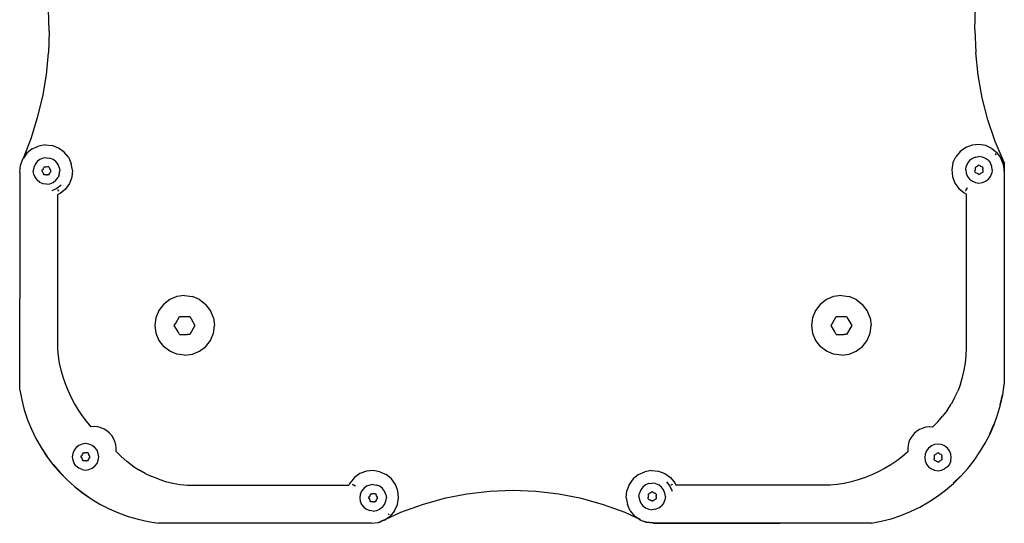
# Model space of a CAD drawing. Units: metres. Extents: x -2.66 to 2.72, y -2.22 to 1.93.
# Drawn here: x -0.09 to 0.25, y -0.72 to -0.55 of the extents above; entities that cross this region are included whole.
import ezdxf

# ---------------------------------------------------------------- set-up
doc = ezdxf.new("R2010")
doc.units = ezdxf.units.M

msp = doc.modelspace()

# ---------------------------------------------------------------- linework, layer by layer
for p, q in [((0.23551, -0.5539), (0.23576, -0.54608)), ((-0.08156, -0.55438), (-0.08183, -0.54689)), ((-0.08156, -0.55438), (-0.0818, -0.56188)), ((0.23551, -0.5539), (0.23581, -0.56172)), ((-0.08255, -0.56934), (-0.0818, -0.56188)), ((0.23667, -0.5695), (0.23581, -0.56172)), ((-0.0838, -0.57673), (-0.08255, -0.56934)), ((0.23808, -0.5772), (0.23667, -0.5695)), ((-0.08555, -0.58402), (-0.0838, -0.57673)), ((0.24003, -0.58478), (0.23808, -0.5772)), ((-0.08779, -0.59118), (-0.08555, -0.58402)), ((0.24252, -0.5922), (0.24003, -0.58478)), ((-0.09042, -0.59794), (-0.08779, -0.59118)), ((-0.08295, -0.59339), (-0.08527, -0.59378)), ((-0.08295, -0.59339), (-0.08061, -0.59362)), ((-0.07841, -0.59444), (-0.08061, -0.59362)), ((0.23461, -0.59343), (0.2324, -0.59425)), ((0.23694, -0.5932), (0.23461, -0.59343)), ((0.23926, -0.59359), (0.23694, -0.5932)), ((0.2414, -0.59456), (0.23926, -0.59359)), ((0.24553, -0.59942), (0.24252, -0.5922)), ((-0.08922, -0.59625), (-0.09042, -0.59794)), ((-0.0874, -0.59476), (-0.08922, -0.59625)), ((-0.0874, -0.59476), (-0.08527, -0.59378)), ((-0.0765, -0.5958), (-0.07841, -0.59444)), ((-0.075, -0.59762), (-0.0765, -0.5958)), ((0.23049, -0.59561), (0.229, -0.59742)), ((0.2324, -0.59425), (0.23049, -0.59561)), ((0.2414, -0.59456), (0.24321, -0.59606)), ((0.24275, -0.59644), (0.24247, -0.59675)), ((0.24247, -0.59675), (0.24278, -0.59646)), ((0.24278, -0.59646), (0.24275, -0.59644)), ((0.24428, -0.59756), (0.24321, -0.59606)), ((-0.09163, -0.60271), (-0.0914, -0.60037)), ((-0.0914, -0.60037), (-0.09058, -0.59817)), ((-0.09058, -0.59817), (-0.09042, -0.59794)), ((-0.09052, -0.5982), (-0.09051, -0.59817)), ((-0.09051, -0.59817), (-0.09042, -0.59794)), ((-0.08644, -0.60002), (-0.08689, -0.60111)), ((-0.08572, -0.59908), (-0.08644, -0.60002)), ((-0.08478, -0.59836), (-0.08572, -0.59908)), ((-0.08368, -0.59791), (-0.08478, -0.59836)), ((-0.08251, -0.59775), (-0.08368, -0.59791)), ((-0.08251, -0.59775), (-0.08134, -0.59791)), ((-0.08024, -0.59836), (-0.08134, -0.59791)), ((-0.0793, -0.59908), (-0.08024, -0.59836)), ((-0.07858, -0.60002), (-0.0793, -0.59908)), ((-0.07813, -0.60111), (-0.07858, -0.60002)), ((-0.075, -0.59762), (-0.07403, -0.59975)), ((-0.07364, -0.60207), (-0.07403, -0.59975)), ((0.22802, -0.59956), (0.22763, -0.60188)), ((0.22802, -0.59956), (0.229, -0.59742)), ((0.23302, -0.59964), (0.23256, -0.60074)), ((0.23374, -0.59871), (0.23302, -0.59964)), ((0.23468, -0.59798), (0.23374, -0.59871)), ((0.23577, -0.59753), (0.23468, -0.59798)), ((0.23577, -0.59753), (0.23695, -0.59738)), ((0.23695, -0.60034), (0.23658, -0.60055)), ((0.23812, -0.59753), (0.23695, -0.59738)), ((0.23731, -0.60055), (0.23695, -0.60034)), ((0.23921, -0.59798), (0.23812, -0.59753)), ((0.24015, -0.59871), (0.23921, -0.59798)), ((0.24015, -0.59871), (0.24087, -0.59964)), ((0.24133, -0.60074), (0.24087, -0.59964)), ((0.24457, -0.59797), (0.24428, -0.59756)), ((0.24505, -0.59924), (0.24428, -0.59756)), ((0.24457, -0.59797), (0.24505, -0.59924)), ((0.2454, -0.60017), (0.24505, -0.59924)), ((0.24505, -0.59924), (0.24532, -0.59983)), ((0.24553, -0.60156), (0.2454, -0.60017)), ((0.24553, -0.59942), (0.24553, -0.60156)), ((-0.09163, -0.60271), (-0.09163, -0.64599)), ((-0.08689, -0.60111), (-0.08705, -0.60229)), ((-0.08689, -0.60346), (-0.08705, -0.60229)), ((-0.08689, -0.60346), (-0.08644, -0.60456)), ((-0.08408, -0.60229), (-0.08387, -0.60192)), ((-0.08408, -0.60229), (-0.08387, -0.60265)), ((-0.08368, -0.60161), (-0.08387, -0.60192)), ((-0.08387, -0.60265), (-0.08368, -0.60296)), ((-0.08351, -0.60129), (-0.08368, -0.60161)), ((-0.08368, -0.60296), (-0.08351, -0.60328)), ((-0.0833, -0.60093), (-0.08351, -0.60129)), ((-0.0833, -0.60365), (-0.08351, -0.60328)), ((-0.0833, -0.60093), (-0.08287, -0.60093)), ((-0.08251, -0.60365), (-0.0833, -0.60365)), ((-0.08251, -0.60094), (-0.08287, -0.60093)), ((-0.08215, -0.60093), (-0.08251, -0.60094)), ((-0.08251, -0.60365), (-0.08215, -0.60365)), ((-0.08173, -0.60093), (-0.08215, -0.60093)), ((-0.08173, -0.60365), (-0.08215, -0.60365)), ((-0.08173, -0.60093), (-0.08151, -0.60129)), ((-0.08173, -0.60365), (-0.08151, -0.60328)), ((-0.08134, -0.60161), (-0.08151, -0.60129)), ((-0.08151, -0.60328), (-0.08134, -0.60296)), ((-0.08115, -0.60192), (-0.08134, -0.60161)), ((-0.08134, -0.60296), (-0.08115, -0.60265)), ((-0.08094, -0.60229), (-0.08115, -0.60192)), ((-0.08115, -0.60265), (-0.08094, -0.60229)), ((-0.07813, -0.60346), (-0.07858, -0.60456)), ((-0.07813, -0.60111), (-0.07797, -0.60229)), ((-0.07813, -0.60346), (-0.07797, -0.60229)), ((-0.07364, -0.60207), (-0.07386, -0.60441)), ((0.22763, -0.60188), (0.22786, -0.60422)), ((0.23241, -0.60191), (0.23256, -0.60074)), ((0.23241, -0.60191), (0.23256, -0.60309)), ((0.23256, -0.60309), (0.23302, -0.60418)), ((0.2356, -0.60191), (0.23558, -0.60228)), ((0.23559, -0.6027), (0.23558, -0.60228)), ((0.23559, -0.60113), (0.23595, -0.60092)), ((0.23559, -0.60113), (0.23559, -0.60155)), ((0.23559, -0.60155), (0.2356, -0.60191)), ((0.23559, -0.6027), (0.23595, -0.60291)), ((0.23627, -0.60075), (0.23595, -0.60092)), ((0.23595, -0.60291), (0.23627, -0.60308)), ((0.23658, -0.60055), (0.23627, -0.60075)), ((0.23627, -0.60308), (0.23658, -0.60328)), ((0.23695, -0.60348), (0.23658, -0.60328)), ((0.23695, -0.60348), (0.23731, -0.60327)), ((0.23762, -0.60075), (0.23731, -0.60055)), ((0.23731, -0.60327), (0.23762, -0.60308)), ((0.23794, -0.60092), (0.23762, -0.60075)), ((0.23762, -0.60308), (0.23794, -0.60291)), ((0.23831, -0.60113), (0.23794, -0.60092)), ((0.23831, -0.6027), (0.23794, -0.60291)), ((0.23831, -0.60113), (0.23831, -0.60155)), ((0.23831, -0.60191), (0.23831, -0.60155)), ((0.23831, -0.60191), (0.23831, -0.6027)), ((0.24087, -0.60418), (0.24133, -0.60309)), ((0.24148, -0.60191), (0.24133, -0.60074)), ((0.24148, -0.60191), (0.24133, -0.60309)), ((0.24553, -0.60156), (0.24553, -0.60227)), ((0.24562, -0.60251), (0.24553, -0.60156)), ((0.24553, -0.60252), (0.24553, -0.67542)), ((0.24562, -0.60251), (0.24562, -0.67549)), ((-0.08644, -0.60456), (-0.08572, -0.6055)), ((-0.08478, -0.60622), (-0.08572, -0.6055)), ((-0.08368, -0.60667), (-0.08478, -0.60622)), ((-0.08251, -0.60682), (-0.08368, -0.60667)), ((-0.08251, -0.60682), (-0.08134, -0.60667)), ((-0.08134, -0.60667), (-0.08024, -0.60622)), ((-0.08024, -0.60622), (-0.0793, -0.6055)), ((-0.0793, -0.6055), (-0.07858, -0.60456)), ((-0.07752, -0.60715), (-0.07898, -0.60835)), ((-0.07468, -0.60661), (-0.07605, -0.60852)), ((-0.07386, -0.60441), (-0.07468, -0.60661)), ((0.22786, -0.60422), (0.22868, -0.60642)), ((0.22868, -0.60642), (0.23004, -0.60833)), ((0.23302, -0.60418), (0.23374, -0.60512)), ((0.23374, -0.60512), (0.23468, -0.60584)), ((0.23468, -0.60584), (0.23577, -0.6063)), ((0.23577, -0.6063), (0.23695, -0.60645)), ((0.23695, -0.60645), (0.23812, -0.6063)), ((0.23812, -0.6063), (0.23921, -0.60584)), ((0.23921, -0.60584), (0.24015, -0.60512)), ((0.24015, -0.60512), (0.24087, -0.60418)), ((-0.07898, -0.60835), (-0.08066, -0.6091)), ((-0.07893, -0.60831), (-0.07898, -0.60835)), ((-0.07868, -0.66324), (-0.07866, -0.61038)), ((-0.07786, -0.61002), (-0.07866, -0.61038)), ((-0.0784, -0.60916), (-0.07865, -0.60875)), ((-0.07865, -0.60875), (-0.07834, -0.60912)), ((-0.07834, -0.60912), (-0.0784, -0.60916)), ((-0.07605, -0.60852), (-0.07786, -0.61002)), ((0.23004, -0.60833), (0.23185, -0.60983)), ((0.23185, -0.60983), (0.23265, -0.61019)), ((0.23264, -0.60856), (0.23234, -0.60893)), ((0.23234, -0.60893), (0.23239, -0.60897)), ((0.23239, -0.60897), (0.23264, -0.60856)), ((0.23289, -0.60809), (0.23256, -0.60849)), ((0.23264, -0.60856), (0.23256, -0.60849)), ((0.23292, -0.60812), (0.23264, -0.60856)), ((0.23268, -0.66305), (0.23265, -0.61019)), ((0.23289, -0.60809), (0.23292, -0.60812)), ((-0.09171, -0.67726), (-0.09163, -0.64599)), ((-0.04032, -0.64635), (-0.04244, -0.64798)), ((-0.03785, -0.64533), (-0.04032, -0.64635)), ((-0.03521, -0.64498), (-0.03785, -0.64533)), ((-0.03521, -0.64498), (-0.03256, -0.64533)), ((-0.03009, -0.64635), (-0.03256, -0.64533)), ((-0.03009, -0.64635), (-0.02798, -0.64798)), ((0.18468, -0.64635), (0.18256, -0.64798)), ((0.18715, -0.64533), (0.18468, -0.64635)), ((0.18979, -0.64498), (0.18715, -0.64533)), ((0.18979, -0.64498), (0.19244, -0.64533)), ((0.19491, -0.64635), (0.19244, -0.64533)), ((0.19491, -0.64635), (0.19702, -0.64798)), ((-0.04406, -0.65009), (-0.04508, -0.65256)), ((-0.04244, -0.64798), (-0.04406, -0.65009)), ((-0.02635, -0.65009), (-0.02798, -0.64798)), ((-0.02533, -0.65256), (-0.02635, -0.65009)), ((0.18094, -0.65009), (0.17992, -0.65256)), ((0.18256, -0.64798), (0.18094, -0.65009)), ((0.19865, -0.65009), (0.19702, -0.64798)), ((0.19967, -0.65256), (0.19865, -0.65009)), ((-0.04508, -0.65256), (-0.04543, -0.6552)), ((-0.03874, -0.6552), (-0.03827, -0.65438)), ((-0.03827, -0.65438), (-0.03698, -0.65214)), ((-0.03698, -0.65214), (-0.03603, -0.65214)), ((-0.03603, -0.65214), (-0.03344, -0.65214)), ((-0.03344, -0.65214), (-0.03296, -0.65296)), ((-0.03296, -0.65296), (-0.03167, -0.65521)), ((-0.02533, -0.65256), (-0.02498, -0.6552)), ((0.17992, -0.65256), (0.17957, -0.6552)), ((0.18626, -0.6552), (0.18673, -0.65438)), ((0.18673, -0.65438), (0.18802, -0.65214)), ((0.18802, -0.65214), (0.18897, -0.65214)), ((0.18897, -0.65214), (0.19156, -0.65214)), ((0.19156, -0.65214), (0.19204, -0.65296)), ((0.19204, -0.65296), (0.19333, -0.65521)), ((0.19967, -0.65256), (0.20002, -0.6552)), ((-0.04543, -0.6552), (-0.04508, -0.65785)), ((-0.03745, -0.65745), (-0.03874, -0.6552)), ((-0.03698, -0.65827), (-0.03745, -0.65745)), ((-0.03167, -0.65521), (-0.03344, -0.65827)), ((-0.02533, -0.65785), (-0.02498, -0.6552)), ((0.17957, -0.6552), (0.17992, -0.65785)), ((0.18755, -0.65745), (0.18626, -0.6552)), ((0.18802, -0.65827), (0.18755, -0.65745)), ((0.19333, -0.65521), (0.19156, -0.65827)), ((0.19967, -0.65785), (0.20002, -0.6552)), ((-0.04508, -0.65785), (-0.04406, -0.66032)), ((-0.04406, -0.66032), (-0.04244, -0.66243)), ((-0.03698, -0.65827), (-0.03438, -0.65827)), ((-0.03344, -0.65827), (-0.03438, -0.65827)), ((-0.02798, -0.66243), (-0.02635, -0.66032)), ((-0.02635, -0.66032), (-0.02533, -0.65785)), ((0.17992, -0.65785), (0.18094, -0.66032)), ((0.18094, -0.66032), (0.18256, -0.66243)), ((0.18802, -0.65827), (0.19062, -0.65827)), ((0.19156, -0.65827), (0.19062, -0.65827)), ((0.19702, -0.66243), (0.19865, -0.66032)), ((0.19865, -0.66032), (0.19967, -0.65785)), ((-0.07842, -0.66568), (-0.07868, -0.66324)), ((-0.04032, -0.66406), (-0.04244, -0.66243)), ((-0.03785, -0.66508), (-0.04032, -0.66406)), ((-0.03256, -0.66508), (-0.03009, -0.66406)), ((-0.03009, -0.66406), (-0.02798, -0.66243)), ((0.18468, -0.66406), (0.18256, -0.66243)), ((0.18715, -0.66508), (0.18468, -0.66406)), ((0.19244, -0.66508), (0.19491, -0.66406)), ((0.19491, -0.66406), (0.19702, -0.66243)), ((0.23259, -0.66556), (0.23268, -0.66305)), ((-0.07802, -0.66811), (-0.07842, -0.66568)), ((-0.03521, -0.66543), (-0.03785, -0.66508)), ((-0.03521, -0.66543), (-0.03256, -0.66508)), ((0.18979, -0.66543), (0.18715, -0.66508)), ((0.18979, -0.66543), (0.19244, -0.66508)), ((0.23234, -0.66806), (0.23259, -0.66556)), ((-0.07749, -0.67051), (-0.07802, -0.66811)), ((-0.07684, -0.67288), (-0.07749, -0.67051)), ((0.23132, -0.67298), (0.23191, -0.67054)), ((0.23191, -0.67054), (0.23234, -0.66806)), ((-0.07605, -0.67521), (-0.07684, -0.67288)), ((0.23057, -0.67538), (0.23132, -0.67298)), ((-0.09171, -0.67726), (-0.09103, -0.68073)), ((-0.07515, -0.6775), (-0.07605, -0.67521)), ((-0.07412, -0.67973), (-0.07515, -0.6775)), ((0.22858, -0.67999), (0.22965, -0.67772)), ((0.23057, -0.67538), (0.22965, -0.67772)), ((0.24508, -0.67898), (0.24562, -0.67549)), ((0.24552, -0.67548), (0.24553, -0.67542)), ((-0.09103, -0.68073), (-0.09013, -0.68415)), ((-0.07297, -0.6819), (-0.07412, -0.67973)), ((0.22858, -0.67999), (0.22736, -0.68219)), ((0.24423, -0.68236), (0.24498, -0.67896)), ((0.24432, -0.68243), (0.24508, -0.67898)), ((-0.09013, -0.68415), (-0.08901, -0.6875)), ((-0.0717, -0.68401), (-0.07297, -0.6819)), ((-0.07033, -0.68605), (-0.0717, -0.68401)), ((0.22599, -0.6843), (0.22448, -0.68631)), ((0.22599, -0.6843), (0.22736, -0.68219)), ((0.24333, -0.68582), (0.24432, -0.68243)), ((0.24421, -0.6824), (0.24423, -0.68236)), ((-0.08901, -0.6875), (-0.08768, -0.69077)), ((-0.06884, -0.68801), (-0.07033, -0.68605)), ((-0.06725, -0.68989), (-0.06884, -0.68801)), ((0.22284, -0.68821), (0.22448, -0.68631)), ((0.24213, -0.68915), (0.24333, -0.68582)), ((-0.08768, -0.69077), (-0.08614, -0.69395)), ((-0.0661, -0.68984), (-0.06725, -0.68989)), ((-0.06496, -0.68996), (-0.0661, -0.68984)), ((-0.06385, -0.69026), (-0.06496, -0.68996)), ((-0.06279, -0.69071), (-0.06385, -0.69026)), ((-0.06181, -0.69132), (-0.06279, -0.69071)), ((-0.06094, -0.69207), (-0.06181, -0.69132)), ((0.21564, -0.69147), (0.21477, -0.69222)), ((0.21661, -0.69085), (0.21564, -0.69147)), ((0.21767, -0.69039), (0.21661, -0.69085)), ((0.21878, -0.69009), (0.21767, -0.69039)), ((0.21992, -0.68996), (0.21878, -0.69009)), ((0.22107, -0.69), (0.21992, -0.68996)), ((0.22107, -0.69), (0.22284, -0.68821)), ((0.24063, -0.69232), (0.24203, -0.68911)), ((0.24072, -0.69239), (0.24213, -0.68915)), ((-0.08614, -0.69395), (-0.0844, -0.69703)), ((-0.06019, -0.69294), (-0.06094, -0.69207)), ((-0.05957, -0.69391), (-0.06019, -0.69294)), ((-0.05911, -0.69497), (-0.05957, -0.69391)), ((0.21341, -0.69407), (0.21296, -0.69513)), ((0.21402, -0.6931), (0.21341, -0.69407)), ((0.21477, -0.69222), (0.21402, -0.6931)), ((0.2391, -0.69553), (0.24072, -0.69239)), ((-0.0844, -0.69703), (-0.08247, -0.69999)), ((-0.08435, -0.697), (-0.08433, -0.69703)), ((-0.08433, -0.69703), (-0.08242, -0.69995)), ((-0.07308, -0.69794), (-0.07353, -0.69903)), ((-0.07236, -0.697), (-0.07308, -0.69794)), ((-0.07142, -0.69628), (-0.07236, -0.697)), ((-0.07032, -0.69583), (-0.07142, -0.69628)), ((-0.06915, -0.69567), (-0.07032, -0.69583)), ((-0.06798, -0.69583), (-0.06915, -0.69567)), ((-0.06688, -0.69628), (-0.06798, -0.69583)), ((-0.06594, -0.697), (-0.06688, -0.69628)), ((-0.06522, -0.69794), (-0.06594, -0.697)), ((-0.06477, -0.69903), (-0.06522, -0.69794)), ((-0.05881, -0.69608), (-0.05911, -0.69497)), ((-0.05867, -0.69722), (-0.05881, -0.69608)), ((-0.05871, -0.69837), (-0.05867, -0.69722)), ((0.21266, -0.69624), (0.21254, -0.69739)), ((0.21254, -0.69739), (0.21258, -0.69854)), ((0.21296, -0.69513), (0.21266, -0.69624)), ((0.21898, -0.69816), (0.21852, -0.69926)), ((0.2197, -0.69723), (0.21898, -0.69816)), ((0.22064, -0.6965), (0.2197, -0.69723)), ((0.22173, -0.69605), (0.22064, -0.6965)), ((0.22291, -0.6959), (0.22173, -0.69605)), ((0.22408, -0.69605), (0.22291, -0.6959)), ((0.22517, -0.6965), (0.22408, -0.69605)), ((0.22611, -0.69723), (0.22517, -0.6965)), ((0.22683, -0.69816), (0.22611, -0.69723)), ((0.22729, -0.69926), (0.22683, -0.69816)), ((0.23729, -0.69856), (0.2391, -0.69553)), ((-0.08247, -0.69999), (-0.08034, -0.70281)), ((-0.07353, -0.69903), (-0.07369, -0.70021)), ((-0.07369, -0.70021), (-0.07353, -0.70138)), ((-0.07353, -0.70138), (-0.07308, -0.70248)), ((-0.07072, -0.70021), (-0.07051, -0.69984)), ((-0.07072, -0.70021), (-0.07051, -0.70057)), ((-0.07032, -0.69953), (-0.07051, -0.69984)), ((-0.07051, -0.70057), (-0.07032, -0.70088)), ((-0.07015, -0.69921), (-0.07032, -0.69953)), ((-0.07032, -0.70088), (-0.07015, -0.7012)), ((-0.06994, -0.69885), (-0.07015, -0.69921)), ((-0.06994, -0.70157), (-0.07015, -0.7012)), ((-0.06994, -0.69885), (-0.06951, -0.69885)), ((-0.06915, -0.70157), (-0.06994, -0.70157)), ((-0.06915, -0.69886), (-0.06951, -0.69885)), ((-0.06879, -0.69885), (-0.06915, -0.69886)), ((-0.06915, -0.70157), (-0.06879, -0.70157)), ((-0.06837, -0.69885), (-0.06879, -0.69885)), ((-0.06837, -0.70157), (-0.06879, -0.70157)), ((-0.06837, -0.69885), (-0.06815, -0.69921)), ((-0.06837, -0.70157), (-0.06815, -0.7012)), ((-0.06798, -0.69953), (-0.06815, -0.69921)), ((-0.06815, -0.7012), (-0.06798, -0.70088)), ((-0.06779, -0.69984), (-0.06798, -0.69953)), ((-0.06798, -0.70088), (-0.06779, -0.70057)), ((-0.06758, -0.70021), (-0.06779, -0.69984)), ((-0.06779, -0.70057), (-0.06758, -0.70021)), ((-0.06522, -0.70248), (-0.06477, -0.70138)), ((-0.06461, -0.70021), (-0.06477, -0.69903)), ((-0.06477, -0.70138), (-0.06461, -0.70021)), ((-0.05871, -0.69837), (-0.05693, -0.70014)), ((-0.05693, -0.70014), (-0.05502, -0.70178)), ((0.20875, -0.70161), (0.20671, -0.70299)), ((0.21071, -0.70013), (0.20875, -0.70161)), ((0.21258, -0.69854), (0.21071, -0.70013)), ((0.21852, -0.69926), (0.21837, -0.70043)), ((0.21837, -0.70043), (0.21852, -0.70161)), ((0.21852, -0.70161), (0.21898, -0.7027)), ((0.22156, -0.70043), (0.22154, -0.7008)), ((0.22155, -0.70122), (0.22154, -0.7008)), ((0.22155, -0.69965), (0.22191, -0.69944)), ((0.22155, -0.69965), (0.22155, -0.70007)), ((0.22155, -0.70007), (0.22156, -0.70043)), ((0.22155, -0.70122), (0.22191, -0.70143)), ((0.22223, -0.69927), (0.22191, -0.69944)), ((0.22191, -0.70143), (0.22223, -0.7016)), ((0.22254, -0.69907), (0.22223, -0.69927)), ((0.22223, -0.7016), (0.22254, -0.7018)), ((0.22291, -0.69886), (0.22254, -0.69907)), ((0.22327, -0.69907), (0.22291, -0.69886)), ((0.22358, -0.69927), (0.22327, -0.69907)), ((0.22327, -0.70179), (0.22358, -0.7016)), ((0.2239, -0.69944), (0.22358, -0.69927)), ((0.22358, -0.7016), (0.2239, -0.70143)), ((0.22427, -0.69965), (0.2239, -0.69944)), ((0.22427, -0.70122), (0.2239, -0.70143)), ((0.22427, -0.69965), (0.22427, -0.70007)), ((0.22427, -0.70043), (0.22427, -0.70007)), ((0.22427, -0.70043), (0.22427, -0.70122)), ((0.22729, -0.70161), (0.22683, -0.7027)), ((0.22744, -0.70043), (0.22729, -0.69926)), ((0.22729, -0.70161), (0.22744, -0.70043)), ((0.23309, -0.70424), (0.23528, -0.70146)), ((0.23528, -0.70146), (0.23729, -0.69856)), ((-0.08034, -0.70281), (-0.07805, -0.70549)), ((-0.0803, -0.70277), (-0.08027, -0.70281)), ((-0.08027, -0.70281), (-0.07797, -0.70549)), ((-0.07236, -0.70342), (-0.07308, -0.70248)), ((-0.07142, -0.70414), (-0.07236, -0.70342)), ((-0.07032, -0.70459), (-0.07142, -0.70414)), ((-0.07032, -0.70459), (-0.06915, -0.70474)), ((-0.06915, -0.70474), (-0.06798, -0.70459)), ((-0.06798, -0.70459), (-0.06688, -0.70414)), ((-0.06688, -0.70414), (-0.06594, -0.70342)), ((-0.06594, -0.70342), (-0.06522, -0.70248)), ((-0.05301, -0.70329), (-0.05502, -0.70178)), ((-0.05301, -0.70329), (-0.05091, -0.70466)), ((-0.04871, -0.70588), (-0.05091, -0.70466)), ((0.02941, -0.70493), (0.02707, -0.70516)), ((0.03172, -0.70532), (0.02941, -0.70493)), ((0.12477, -0.70492), (0.12245, -0.70531)), ((0.12477, -0.70492), (0.12711, -0.70515)), ((0.2046, -0.70425), (0.20243, -0.7054)), ((0.20671, -0.70299), (0.2046, -0.70425)), ((0.21898, -0.7027), (0.2197, -0.70364)), ((0.2197, -0.70364), (0.22064, -0.70436)), ((0.22064, -0.70436), (0.22173, -0.70482)), ((0.22173, -0.70482), (0.22291, -0.70497)), ((0.22291, -0.702), (0.22254, -0.7018)), ((0.22291, -0.702), (0.22327, -0.70179)), ((0.22291, -0.70497), (0.22408, -0.70482)), ((0.22408, -0.70482), (0.22517, -0.70436)), ((0.22611, -0.70364), (0.22517, -0.70436)), ((0.22683, -0.7027), (0.22611, -0.70364)), ((0.23072, -0.70686), (0.23309, -0.70424)), ((-0.07805, -0.70549), (-0.07558, -0.70802)), ((-0.07797, -0.70549), (-0.0755, -0.70802)), ((-0.07558, -0.70802), (-0.07295, -0.71039)), ((-0.0755, -0.70802), (-0.07288, -0.71039)), ((-0.04871, -0.70588), (-0.04644, -0.70696)), ((-0.04409, -0.70787), (-0.04644, -0.70696)), ((-0.04409, -0.70787), (-0.0417, -0.70863)), ((0.02295, -0.70734), (0.02146, -0.70916)), ((0.02487, -0.70598), (0.02295, -0.70734)), ((0.02707, -0.70516), (0.02487, -0.70598)), ((0.03172, -0.70532), (0.03386, -0.7063)), ((0.03567, -0.70779), (0.03386, -0.7063)), ((0.03704, -0.70971), (0.03567, -0.70779)), ((0.1185, -0.70778), (0.11714, -0.70969)), ((0.12031, -0.70629), (0.1185, -0.70778)), ((0.12031, -0.70629), (0.12245, -0.70531)), ((0.12711, -0.70515), (0.12931, -0.70597)), ((0.12931, -0.70597), (0.13122, -0.70733)), ((0.13122, -0.70733), (0.13272, -0.70914)), ((0.19558, -0.70812), (0.19321, -0.70878)), ((0.19791, -0.70734), (0.19558, -0.70812)), ((0.20019, -0.70643), (0.19791, -0.70734)), ((0.20243, -0.7054), (0.20019, -0.70643)), ((0.22812, -0.70925), (0.23063, -0.7068)), ((0.22819, -0.70933), (0.23072, -0.70686)), ((-0.07295, -0.71039), (-0.07018, -0.71258)), ((-0.07288, -0.71039), (-0.07011, -0.71258)), ((-0.0417, -0.70863), (-0.03925, -0.70922)), ((-0.03925, -0.70922), (-0.03678, -0.70964)), ((-0.03678, -0.70964), (-0.03427, -0.70989)), ((-0.03427, -0.70989), (-0.03176, -0.70998)), ((-0.03176, -0.70998), (0.02109, -0.70995)), ((0.02146, -0.70916), (0.02109, -0.70995)), ((0.02236, -0.70964), (0.02231, -0.70969)), ((0.02231, -0.70969), (0.02273, -0.70995)), ((0.02273, -0.70995), (0.02236, -0.70964)), ((0.02273, -0.70995), (0.02279, -0.70987)), ((0.02317, -0.71023), (0.02273, -0.70995)), ((0.02319, -0.7102), (0.02279, -0.70987)), ((0.02319, -0.7102), (0.02317, -0.71023)), ((0.02616, -0.71104), (0.02544, -0.71198)), ((0.0271, -0.71032), (0.02616, -0.71104)), ((0.0282, -0.70987), (0.0271, -0.71032)), ((0.02937, -0.70971), (0.0282, -0.70987)), ((0.02937, -0.70971), (0.03054, -0.70987)), ((0.03164, -0.71032), (0.03054, -0.70987)), ((0.03258, -0.71104), (0.03164, -0.71032)), ((0.0333, -0.71198), (0.03258, -0.71104)), ((0.03786, -0.71191), (0.03704, -0.70971)), ((0.07725, -0.71174), (0.06935, -0.71205)), ((0.08515, -0.71205), (0.07725, -0.71174)), ((0.11714, -0.70969), (0.11632, -0.71189)), ((0.12106, -0.71152), (0.1206, -0.71262)), ((0.12178, -0.71059), (0.12106, -0.71152)), ((0.12272, -0.70986), (0.12178, -0.71059)), ((0.12381, -0.70941), (0.12272, -0.70986)), ((0.12381, -0.70941), (0.12499, -0.70926)), ((0.12616, -0.70941), (0.12499, -0.70926)), ((0.12616, -0.70941), (0.12725, -0.70986)), ((0.12819, -0.71059), (0.12725, -0.70986)), ((0.12891, -0.71152), (0.12819, -0.71059)), ((0.12937, -0.71262), (0.12891, -0.71152)), ((0.12985, -0.70881), (0.13105, -0.71026)), ((0.13101, -0.71021), (0.13105, -0.71026)), ((0.13105, -0.71026), (0.13179, -0.71194)), ((0.13145, -0.70994), (0.13182, -0.70963)), ((0.13186, -0.70968), (0.13145, -0.70994)), ((0.13182, -0.70963), (0.13186, -0.70968)), ((0.13272, -0.70914), (0.13308, -0.70994)), ((0.18594, -0.70997), (0.13308, -0.70994)), ((0.18838, -0.7097), (0.18594, -0.70997)), ((0.19081, -0.7093), (0.18838, -0.7097)), ((0.19321, -0.70878), (0.19081, -0.7093)), ((0.22268, -0.71375), (0.22551, -0.71163)), ((0.22551, -0.71163), (0.22819, -0.70933)), ((-0.07018, -0.71258), (-0.06727, -0.71459)), ((-0.07011, -0.71258), (-0.06725, -0.71455)), ((-0.06727, -0.71459), (-0.06424, -0.71641)), ((0.02499, -0.71307), (0.02483, -0.71425)), ((0.02483, -0.71425), (0.02499, -0.71542)), ((0.02544, -0.71198), (0.02499, -0.71307)), ((0.0278, -0.71425), (0.02801, -0.71388)), ((0.0278, -0.71425), (0.02801, -0.71461)), ((0.0282, -0.71357), (0.02801, -0.71388)), ((0.02801, -0.71461), (0.0282, -0.71492)), ((0.02837, -0.71325), (0.0282, -0.71357)), ((0.0282, -0.71492), (0.02837, -0.71524)), ((0.02858, -0.71289), (0.02837, -0.71325)), ((0.02858, -0.71289), (0.02901, -0.71289)), ((0.02937, -0.7129), (0.02901, -0.71289)), ((0.02973, -0.71289), (0.02937, -0.7129)), ((0.03015, -0.71289), (0.02973, -0.71289)), ((0.03015, -0.71289), (0.03037, -0.71325)), ((0.03054, -0.71357), (0.03037, -0.71325)), ((0.03037, -0.71524), (0.03054, -0.71492)), ((0.03073, -0.71388), (0.03054, -0.71357)), ((0.03054, -0.71492), (0.03073, -0.71461)), ((0.03094, -0.71425), (0.03073, -0.71388)), ((0.03073, -0.71461), (0.03094, -0.71425)), ((0.03375, -0.71307), (0.0333, -0.71198)), ((0.03375, -0.71307), (0.03391, -0.71425)), ((0.03375, -0.71542), (0.03391, -0.71425)), ((0.03769, -0.71656), (0.03808, -0.71425)), ((0.03808, -0.71425), (0.03786, -0.71191)), ((0.05375, -0.7145), (0.04614, -0.71662)), ((0.0615, -0.71297), (0.05375, -0.7145)), ((0.06935, -0.71205), (0.0615, -0.71297)), ((0.093, -0.71297), (0.08515, -0.71205)), ((0.10075, -0.7145), (0.093, -0.71297)), ((0.10836, -0.71662), (0.10075, -0.7145)), ((0.11609, -0.71423), (0.11632, -0.71189)), ((0.11609, -0.71423), (0.11648, -0.71655)), ((0.12045, -0.71379), (0.1206, -0.71262)), ((0.12045, -0.71379), (0.1206, -0.71497)), ((0.1206, -0.71497), (0.12106, -0.71606)), ((0.12364, -0.71379), (0.12362, -0.71416)), ((0.12363, -0.71458), (0.12362, -0.71416)), ((0.12363, -0.71301), (0.12399, -0.7128)), ((0.12363, -0.71301), (0.12363, -0.71343)), ((0.12363, -0.71343), (0.12364, -0.71379)), ((0.12363, -0.71458), (0.12399, -0.71479)), ((0.12431, -0.71263), (0.12399, -0.7128)), ((0.12399, -0.71479), (0.12431, -0.71496)), ((0.12462, -0.71243), (0.12431, -0.71263)), ((0.12431, -0.71496), (0.12462, -0.71516)), ((0.12499, -0.71222), (0.12462, -0.71243)), ((0.12535, -0.71243), (0.12499, -0.71222)), ((0.12566, -0.71263), (0.12535, -0.71243)), ((0.12535, -0.71515), (0.12566, -0.71496)), ((0.12598, -0.7128), (0.12566, -0.71263)), ((0.12566, -0.71496), (0.12598, -0.71479)), ((0.12635, -0.71301), (0.12598, -0.7128)), ((0.12635, -0.71458), (0.12598, -0.71479)), ((0.12635, -0.71301), (0.12635, -0.71343)), ((0.12635, -0.71379), (0.12635, -0.71343)), ((0.12635, -0.71379), (0.12635, -0.71458)), ((0.12937, -0.71497), (0.12891, -0.71606)), ((0.12952, -0.71379), (0.12937, -0.71262)), ((0.12952, -0.71379), (0.12937, -0.71497)), ((0.21973, -0.71568), (0.22268, -0.71375)), ((-0.06424, -0.71641), (-0.0611, -0.71802)), ((-0.0611, -0.71802), (-0.05786, -0.71944)), ((0.02499, -0.71542), (0.02544, -0.71652)), ((0.02544, -0.71652), (0.02616, -0.71746)), ((0.02616, -0.71746), (0.0271, -0.71818)), ((0.0271, -0.71818), (0.0282, -0.71863)), ((0.02858, -0.71561), (0.02837, -0.71524)), ((0.02937, -0.71561), (0.02858, -0.71561)), ((0.02937, -0.71561), (0.02973, -0.71561)), ((0.03015, -0.71561), (0.02973, -0.71561)), ((0.03015, -0.71561), (0.03037, -0.71524)), ((0.03054, -0.71863), (0.03164, -0.71818)), ((0.03258, -0.71746), (0.03164, -0.71818)), ((0.03258, -0.71746), (0.0333, -0.71652)), ((0.0333, -0.71652), (0.03375, -0.71542)), ((0.03672, -0.7187), (0.03769, -0.71656)), ((0.04614, -0.71662), (0.03872, -0.71934)), ((0.11578, -0.71934), (0.10836, -0.71662)), ((0.11746, -0.71869), (0.11648, -0.71655)), ((0.12106, -0.71606), (0.12178, -0.717)), ((0.12178, -0.717), (0.12272, -0.71772)), ((0.12272, -0.71772), (0.12381, -0.71818)), ((0.12381, -0.71818), (0.12499, -0.71833)), ((0.12499, -0.71536), (0.12462, -0.71516)), ((0.12499, -0.71536), (0.12535, -0.71515)), ((0.12616, -0.71818), (0.12499, -0.71833)), ((0.12616, -0.71818), (0.12725, -0.71772)), ((0.12725, -0.71772), (0.12819, -0.717)), ((0.12891, -0.71606), (0.12819, -0.717)), ((0.21347, -0.71896), (0.21665, -0.71743)), ((0.21665, -0.71743), (0.21973, -0.71568)), ((-0.05786, -0.71944), (-0.05454, -0.72064)), ((-0.05454, -0.72064), (-0.05115, -0.72162)), ((-0.05115, -0.72162), (-0.0477, -0.72238)), ((0.02937, -0.71878), (0.0282, -0.71863)), ((0.02937, -0.71878), (0.03054, -0.71863)), ((0.03205, -0.72235), (0.03372, -0.72158)), ((0.03359, -0.72168), (0.03246, -0.7222)), ((0.03331, -0.72188), (0.03246, -0.7222)), ((0.03331, -0.72188), (0.03359, -0.72168)), ((0.03872, -0.71934), (0.03359, -0.72168)), ((0.03359, -0.72168), (0.03372, -0.72158)), ((0.03372, -0.72158), (0.03522, -0.72051)), ((0.03454, -0.71978), (0.03482, -0.72008)), ((0.03484, -0.72006), (0.03454, -0.71978)), ((0.03482, -0.72008), (0.03484, -0.72006)), ((0.03672, -0.7187), (0.03522, -0.72051)), ((0.12006, -0.72129), (0.11578, -0.71934)), ((0.11746, -0.71869), (0.11895, -0.7205)), ((0.12006, -0.72129), (0.11895, -0.7205)), ((0.12015, -0.72136), (0.12006, -0.72129)), ((0.12086, -0.72186), (0.12015, -0.72136)), ((0.12095, -0.7217), (0.12015, -0.72136)), ((0.12306, -0.72269), (0.12086, -0.72186)), ((0.20343, -0.72231), (0.20685, -0.72141)), ((0.20685, -0.72141), (0.2102, -0.7203)), ((0.2102, -0.7203), (0.21347, -0.71896)), ((-0.0477, -0.72238), (-0.0442, -0.72291)), ((-0.0442, -0.72291), (-0.04413, -0.72292)), ((0.02885, -0.72292), (-0.04413, -0.72292)), ((0.02885, -0.72292), (0.03111, -0.7227)), ((0.03111, -0.7227), (0.03205, -0.72235)), ((0.03111, -0.7227), (0.03118, -0.7227)), ((0.03118, -0.7227), (0.03212, -0.72235)), ((0.03205, -0.72235), (0.03145, -0.72262)), ((0.03205, -0.72235), (0.03246, -0.7222)), ((0.03246, -0.7222), (0.03212, -0.72235)), ((0.12297, -0.72262), (0.12249, -0.7224)), ((0.12531, -0.72284), (0.12297, -0.72262)), ((0.1254, -0.72291), (0.12306, -0.72269)), ((0.12531, -0.72284), (0.16859, -0.72284)), ((0.1254, -0.72291), (0.16868, -0.72291)), ((0.16859, -0.72284), (0.19987, -0.72292)), ((0.19996, -0.72299), (0.16868, -0.72291)), ((0.19996, -0.72299), (0.20343, -0.72231))]:
    msp.add_line(p, q)

doc.saveas('drawing.dxf')
